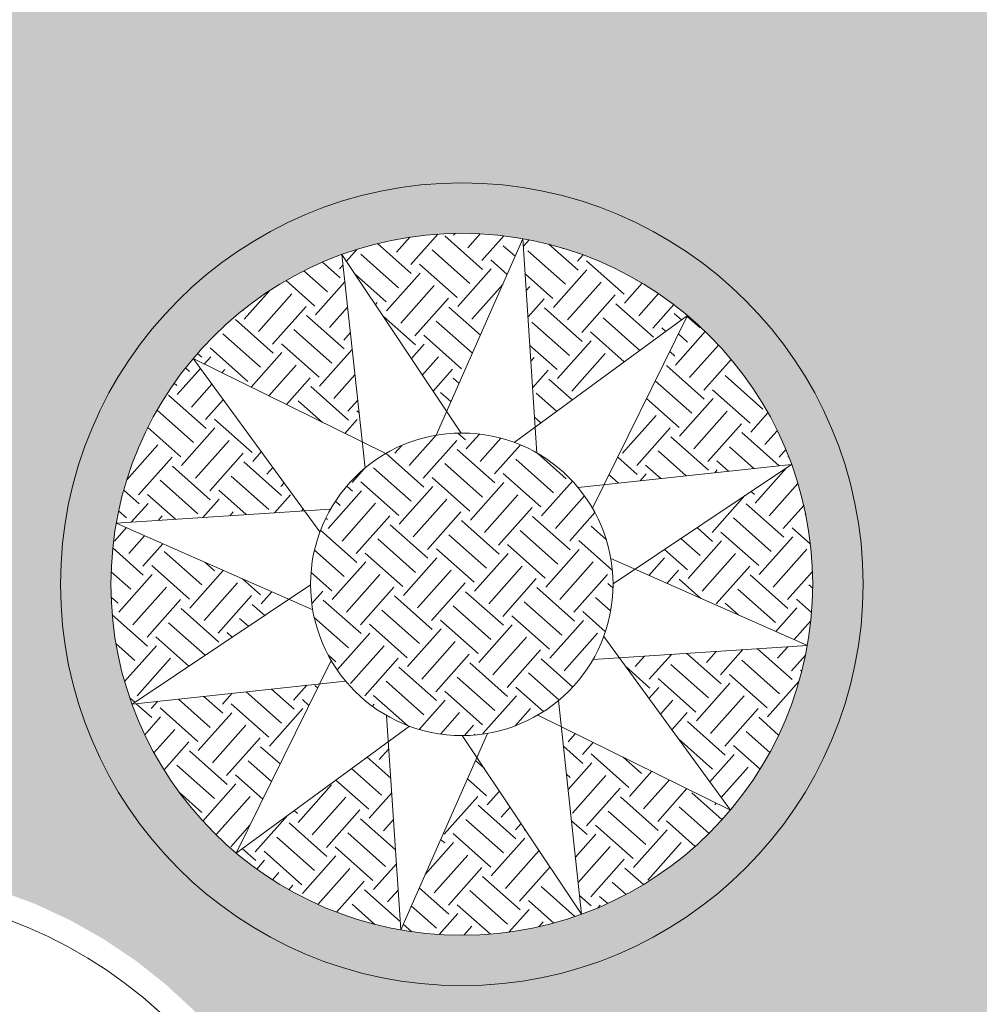
# Model space of a CAD drawing. Units: inches. Extents: x 590 to 4647, y 1736 to 10061.
# Drawn here: x 833 to 840, y 4906 to 4914 of the extents above; entities that cross this region are included whole.
import ezdxf
from ezdxf.enums import TextEntityAlignment as Align

# ---------------------------------------------------------------- set-up
doc = ezdxf.new("R2010")
doc.units = ezdxf.units.IN
doc.header["$MEASUREMENT"] = 0
doc.set_wipeout_variables(frame=1)
doc.layers.get('0').update_dxf_attribs({"lineweight": 20})
for name, color, linetype, lineweight in [('-cay xanh tdtt', 3, 'Continuous', 20), ('-KHUNG TEN', 7, 'Continuous', 20), ('-Q-Text-SDD', 144, 'Continuous', 20), ('-y te', 22, 'Continuous', 20), ('Bo', 253, 'Continuous', 20), ('cay xanh', 108, 'Continuous', 20), ('CTRINHQH', 7, 'Continuous', 20)]:
    doc.layers.add(name, color=color, linetype=linetype, lineweight=lineweight)
doc.layers.get('0').off()
doc.layers.get('0').freeze()
doc.styles.add('TEXTDUY', font='Vhhels.ttf')
pattern_1 = [(0, (0, 0), (0.25, 0.4330127015), [0.0625, -0.4375]), (90, (0.03125, 0), (-0.25, 0.4330127015), [0.03125, -0.8347754029999999]), (90, (0.0390625, 0), (-0.25, 0.4330127015), [0.025, -0.841025403]), (90, (0.0234375, 0), (-0.25, 0.4330127015), [0.025, -0.841025403]), (59.99999999999999, (0.046875, 0), (-0.249999999660328, 0.4330127016961098), [0.02, -0.48]), (120, (0.015625, 0), (-0.4999999996603281, 1.961098e-10), [0.02, -0.48])]
pattern_2 = [(138.3737890635803, (379.0336850095482, 2012.975928748426), (-0.5421168092380536, -0.0319588038191652), [0.3840000000000001, -0.3840000000000001]), (138.3737890635803, (378.9380303835321, 2012.868289570978), (-0.5421168092380536, -0.0319588038191652), [0.3840000000000001, -0.3840000000000001]), (138.3737890635803, (378.8423757575162, 2012.76065039353), (-0.5421168092380536, -0.0319588038191652), [0.3840000000000001, -0.3840000000000001]), (228.3737890635803, (378.7746111563614, 2012.756655543052), (0.0319588038191652, -0.5421168092380534), [0.384, -0.384]), (228.3737890635803, (378.6669719789131, 2012.852310169068), (0.0319588038191652, -0.5421168092380534), [0.384, -0.384]), (228.3737890635803, (378.559332801465, 2012.947964795084), (0.0319588038191652, -0.5421168092380534), [0.384, -0.384])]

# ---------------------------------------------------------------- blocks, each defined once
blk = doc.blocks.new('fg')
at = {"lineweight": 0}
blk.add_wipeout([(2432.8626261749405, 450.6730179696823), (2432.512297784574, 450.66008208945397), (2432.147109906534, 450.61849731354766), (2431.7861651175535, 450.548450433193), (2431.4316754228953, 450.4503386518679), (2430.9168126359095, 450.2518470194451), (2430.587880696788, 450.08642996283044), (2430.2727896021966, 449.8956676994351), (2430.0557417708005, 449.7433686443295), (2429.830341065653, 449.5645264232431), (2429.641796858678, 449.39638185359956), (2429.3063175380835, 449.0462102483586), (2429.07627045095, 448.75763270848887), (2428.869511267428, 448.4517484710232), (2428.687349791045, 448.13042983604396), (2428.530945913226, 447.7956499169961), (2428.4013015541914, 447.44947068990564), (2428.299253552818, 447.0940303491798), (2428.2254675727063, 446.7315300454409), (2428.1804330855475, 446.364220088155), (2428.164459485931, 445.99438570290494), (2428.1776733838296, 445.62433243966615), (2428.1776733838296, 445.62433243966615), (2428.220017112201, 445.2563713339968), (2428.291248477475, 444.8928039281781), (2428.390941770468, 444.5359072624824), (2428.518490044339, 444.187918949956), (2428.6731086549535, 443.8510224491245), (2428.853840047486, 443.5273326491804), (2429.0595597615384, 443.21888188092714), (2429.2889836153627, 442.92760646438705), (2429.540676018776, 442.655333899599), (2429.813059353439, 442.40377080220236), (2430.1044243491, 442.1744916787487), (2430.4129413751743, 441.9689286290065), (2430.7366725583465, 441.7883620540563), (2431.0735846301754, 441.63391243897144), (2431.4215624019353, 441.50653326905234), (2431.7784227596185, 441.4070051273226), (2432.1419290681656, 441.33593100994744), (2432.509805872069, 441.2937328846357), (2432.879753778506, 441.2806495056525), (2433.2494644097146, 441.296735487689), (2433.6166353130716, 441.34186162980325), (2433.9789847202437, 441.41571647009187), (2434.3342660507633, 441.5178090417865), (2434.680282060399, 441.64747279225105), (2435.014898540457, 441.80387061794477), (2435.3360574806115, 441.9860009608729), (2435.6417896150797, 442.19270490555044), (2435.9302262792, 442.42267420978067), (2436.1996105115836, 442.67446019817197), (2436.4483073443885, 442.9464834432686), (2436.6748132328426, 443.2370441569719), (2436.877764582408, 443.5443332126628), (2437.0559453399037, 443.8664437176513), (2437.208293622206, 444.201383055319), (2437.333907363062, 444.54708531659435), (2437.4338809902547, 444.9092418440417), (2437.5021489516294, 445.2622251945533), (2437.5438086130875, 445.6272802931264), (2437.5568016591974, 445.9943596237592), (2437.5430985129665, 446.3613916705725), (2437.5430985129665, 446.3613916705725), (2437.4999210296546, 446.72615780585903), (2437.4282574269982, 447.08641182257776), (2437.3285495349387, 447.4399326349269), (2437.195918658035, 447.78225292181367), (2437.0417771023235, 448.11511858960455), (2436.862147474802, 448.4349017993204), (2436.6581271089503, 448.7396664244004), (2436.430958341604, 449.0275669210657), (2436.182021230525, 449.29685890121607), (2435.912825541981, 449.54590914935244), (2435.6250020459865, 449.77320503910516), (2435.320293158622, 449.97736330669613), (2435.0005429730304, 450.15713814011826), (2434.6676867220654, 450.31142854489764), (2434.3237397184294, 450.43928494838696), (2433.9707858197494, 450.5399150066791), (2433.6112898832957, 450.6146929436045), (2433.2465226822046, 450.65786142075046)], dxfattribs=at).dxf.layer = 'Bo'
at = {"layer": '-Q-Text-SDD', "linetype": 'ByBlock'}
blk.add_circle((2432.860630523812, 445.9768144818083), 4.463017268392488, dxfattribs=at)
at = {"style": 'TEXTDUY'}
blk.add_attdef('LO', text='', height=4.091929224131149, dxfattribs=at).set_placement((2432.944438526134, 446.151305236099), align=Align.MIDDLE)

msp = doc.modelspace()

# ---------------------------------------------------------------- hatches: boundary and pattern name
at = {"layer": '-cay xanh tdtt', "lineweight": 20}
h = msp.add_hatch(dxfattribs=at)
h.set_pattern_fill('SWAMP', color=3, scale=0.5, style=0)
h.set_pattern_definition(pattern_1)
edge = h.paths.add_edge_path()
edge.add_arc((832.0779664128225, 4919.513341374173), 1.499999999999416, -39.530720292065325, 50.469279707984185, ccw=False)
edge.add_line((833.2348915522375, 4918.55860359772), (826.2334811915732, 4910.074485908674))
edge.add_arc((825.0765560521583, 4911.029223685127), 1.499999999999716, 230.4692797077517, 320.469279707943, ccw=False)
edge.add_arc((825.0765560521583, 4911.029223685129), 1.500000000000378, 140.469279707943, 230.469279707885, ccw=False)
edge.add_line((823.919630912743, 4911.983961461583), (830.9210412734075, 4920.468079150627))
edge.add_arc((832.0779664128225, 4919.513341374171), 1.500000000000207, 50.46927970789841, 140.4692797079134, ccw=False)
h = msp.add_hatch(dxfattribs=at)
h.set_pattern_fill('SWAMP', color=3, scale=0.5, style=0)
h.set_pattern_definition(pattern_1)
edge = h.paths.add_edge_path()
edge.add_arc((846.7323515120833, 4907.419996205752), 1.500000000000234, -39.530720292078286, 50.4692797078917, ccw=False)
edge.add_line((847.8892766514987, 4906.465258429297), (840.8878662908342, 4897.981140740252))
edge.add_arc((839.7309411514191, 4898.935878516706), 1.500000000000032, 230.4692797079574, 320.4692797079079, ccw=False)
edge.add_arc((839.7309411514191, 4898.935878516707), 1.499999999999994, 140.469279707919, 230.4692797079574, ccw=False)
edge.add_line((838.5740160120037, 4899.890616293163), (845.5754263726687, 4908.374733982206))
edge.add_arc((846.7323515120845, 4907.419996205752), 1.500000000000067, 50.4692797079573, 140.469279707954, ccw=False)
at = {"layer": '-y te', "lineweight": 20}
h = msp.add_hatch(dxfattribs=at)
h.set_pattern_fill('ANGLE', color=35, scale=8, style=0)
h.set_pattern_definition([(0, (0, 0), (0, 2.2), [1.6, -0.6]), (90, (0, 0), (-2.2, 1e-16), [1.6, -0.6])])
h.paths.add_polyline_path([(865.4611188213775, 4905.940166664911), (799.0047373815721, 4829.520319304635), (755.6074881449658, 4864.717358910814), (824.8858817481292, 4940.121890875685)])
h.paths.add_polyline_path([(802.3563541708143, 4888.937764088307), (816.3937125290552, 4877.353612400662), (810.156092389556, 4869.795034823148), (796.1187340313145, 4881.379186510791)], flags=16)
h.paths.add_polyline_path([(796.0000000000003, 4847), (806.0766060407813, 4858.961378249228), (786.0130057434546, 4875.86352712735), (775.9363997026712, 4863.902148878122)], flags=16)
edge = h.paths.add_edge_path(flags=16)
edge.add_arc((846.7323515120833, 4907.419996205752), 1.500000000000234, -39.530720292078286, 50.4692797078917, ccw=False)
edge.add_line((847.8892766514987, 4906.465258429297), (840.8878662908342, 4897.981140740252))
edge.add_arc((839.7309411514191, 4898.935878516706), 1.500000000000032, 230.4692797079574, 320.4692797079079, ccw=False)
edge.add_arc((839.7309411514191, 4898.935878516707), 1.499999999999994, 140.469279707919, 230.4692797079574, ccw=False)
edge.add_line((838.5740160120037, 4899.890616293163), (845.5754263726687, 4908.374733982206))
edge.add_arc((846.7323515120845, 4907.419996205752), 1.500000000000067, 50.4692797079573, 140.469279707954, ccw=False)
edge = h.paths.add_edge_path(flags=16)
edge.add_arc((836.1252339219354, 4909.363043784579), 2.673149823387218, 0, 360)
edge = h.paths.add_edge_path(flags=16)
edge.add_arc((832.0779664128225, 4919.513341374173), 1.499999999999416, -39.530720292065325, 50.469279707984185, ccw=False)
edge.add_line((833.2348915522375, 4918.55860359772), (826.2334811915732, 4910.074485908674))
edge.add_arc((825.0765560521583, 4911.029223685127), 1.499999999999716, 230.4692797077517, 320.469279707943, ccw=False)
edge.add_arc((825.0765560521583, 4911.029223685129), 1.500000000000378, 140.469279707943, 230.469279707885, ccw=False)
edge.add_line((823.919630912743, 4911.983961461583), (830.9210412734075, 4920.468079150627))
edge.add_arc((832.0779664128225, 4919.513341374171), 1.500000000000207, 50.46927970789841, 140.4692797079134, ccw=False)
edge = h.paths.add_edge_path(flags=16)
edge.add_line((802.1183234881627, 4903.396138545563), (828.610966047634, 4881.533421773412))
edge.add_line((808.4832419973187, 4911.108972807679), (802.1183234881627, 4903.396138545563))
edge.add_line((808.4833427224647, 4911.10888968553), (818.4131452689246, 4902.914446258854))
edge.add_line((825.0461469927832, 4897.440573029189), (834.9759852819307, 4889.246172913376))
edge.add_line((826.6374018006744, 4899.368760813929), (825.0461469923822, 4897.440573028704))
edge.add_line((820.0044000772167, 4904.842634044079), (826.6373660583878, 4899.368717503556))
edge.add_line((820.0044000772167, 4904.842634044079), (818.4131452689246, 4902.914446258854))
edge.add_line((828.610966047634, 4881.533421773412), (834.9758509148395, 4889.246283797125))
at = {"layer": 'cay xanh', "linetype": 'Continuous', "lineweight": 20}
h = msp.add_hatch(dxfattribs=at)
h.set_pattern_fill('EARTH,_O', color=202, scale=1.536, angle=138.3737890635803)
h.set_pattern_definition([(138.3737890635802, (918.5825989603908, 4456.932487462966), (-0.5421168092380536, -0.0319588038191648), [0.3840000000000001, -0.3840000000000001]), (138.3737890635802, (918.4869443349104, 4456.824848285637), (-0.5421168092380536, -0.0319588038191648), [0.3840000000000001, -0.3840000000000001]), (138.3737890635802, (918.3912897086614, 4456.717209107748), (-0.5421168092380536, -0.0319588038191648), [0.3840000000000001, -0.3840000000000001]), (228.3737890635802, (918.3235251073523, 4456.713214257213), (0.0319588038191649, -0.5421168092380534), [0.3839999999999998, -0.3839999999999998]), (228.3737890635802, (918.2158859301973, 4456.808868883497), (0.0319588038191649, -0.5421168092380534), [0.3839999999999998, -0.3839999999999998]), (228.3737890635802, (918.1082467527624, 4456.904523509222), (0.0319588038191649, -0.5421168092380534), [0.3839999999999998, -0.3839999999999998])])
h.paths.add_polyline_path([(835.9679198423895, 4912.03156064911, 0.5018418848161882), (833.6128394656378, 4908.450024576153), (835.0411395159462, 4908.604757531493), (834.4059461027181, 4907.316148727986, 0.1916753633833586), (836.2825480018306, 4906.694526919483, 1.000003831651182)])
h.paths.add_polyline_path([(835.9679198423895, 4912.03156064911, 0.3472472029157293), (833.4929268948531, 4909.828543184179), (834.807237499897, 4909.248395829409), (833.6128394656378, 4908.450024576153, 0.331698110314824), (836.2825480018306, 4906.694526919483, 1.000003831651182)])
h.paths.add_polyline_path([(835.9679198423895, 4912.03156064911, 0.2061694697787116), (834.0783388654847, 4911.082331604178), (834.9264915606386, 4909.922753953601), (833.4929268948531, 4909.828543184179, 0.4845085561530559), (836.2825480018306, 4906.694526919483, 1.000003831651182)])
h.paths.add_polyline_path([(835.9679198423895, 4912.03156064911, 0.0725478264463166), (835.2122147135466, 4911.875438241048), (835.3669476694458, 4910.447138190218), (834.0783388654847, 4911.082331604178, 0.6581417869535887), (836.2825480018306, 4906.694526919483, 1.000003831651182)])
h.paths.add_polyline_path([(836.5907333217824, 4911.995350812322), (836.0105859670117, 4910.681040206126), (835.2122147135466, 4911.875438241048, 0.864718710617257), (836.2825480018306, 4906.694526919483, 0.8893850150768376)])
h.paths.add_polyline_path([(835.9679198423895, 4912.03156064911, -1), (836.2825480018306, 4906.694526919483, -1)], flags=17)
h.paths.add_polyline_path([(838.6376283786522, 4910.276062992442), (837.2093283283087, 4910.121330037381), (837.844521741572, 4911.409938840887, 0.1916753633937524), (835.9679198423895, 4912.03156064911, 1.000003831651182), (836.2825480018306, 4906.694526919483, 0.5018418848161882)])
h.paths.add_polyline_path([(836.2825480018306, 4906.694526919483, 0.3472472029194291), (838.7575409498909, 4908.897544384135), (837.4432303441832, 4909.477691739465), (838.6376283786522, 4910.276062992442, 0.331698110314824), (835.9679198423895, 4912.03156064911, 1.000003831651182)])
h.paths.add_polyline_path([(836.2825480018306, 4906.694526919483, 0.2061694697787116), (838.1721289781418, 4907.643755964695), (837.3239762832322, 4908.803333615551), (838.7575409498909, 4908.897544384135, 0.4845085561530559), (835.9679198423895, 4912.03156064911, 1.000003831651182)])
h.paths.add_polyline_path([(835.9679198423895, 4912.03156064911, 1.000003831651182), (836.2825480018306, 4906.694526919483, 0.0725478264463166), (837.0382531300099, 4906.850649328105), (836.8835201751587, 4908.278949378658), (838.1721289781418, 4907.643755964695, 0.6581417869535887)])
h.paths.add_polyline_path([(835.9679198423895, 4912.03156064911, 0.8893850150618621), (835.6597345222632, 4906.73073675711), (836.2398818772432, 4908.045047361909), (837.0382531300099, 4906.850649328105, 0.8647187105671621)])
h.paths.add_polyline_path([(835.9679198423895, 4912.03156064911, -1.000003831651182), (836.2825480018306, 4906.694526919483, -1.000003831651182)], flags=16)
h.paths.add_polyline_path([(836.057439061327, 4910.513047200109, 1), (836.1930287826835, 4908.213040368485, 1)], flags=17)
h = msp.add_hatch(dxfattribs=at)
h.set_pattern_fill('EARTH,_O', color=202, scale=1.536, angle=138.3737890635803)
h.set_pattern_definition(pattern_2)
h.paths.add_polyline_path([(837.8445217415682, 4911.409938840886, 0.1316524976068778), (836.5907333217987, 4911.995350812073), (836.6849440914799, 4910.561786145769)])
h = msp.add_hatch(dxfattribs=at)
h.set_pattern_fill('EARTH,_O', color=202, scale=1.536, angle=138.3737890635803)
h.set_pattern_definition(pattern_2)
h.paths.add_polyline_path([(834.4059461026754, 4907.316148727957, 0.1316524975794413), (835.6597345222673, 4906.730736757047), (835.5655237529727, 4908.164301422825)])

# ---------------------------------------------------------------- linework, layer by layer
at = {"layer": 'CTRINHQH', "color": 2, "lineweight": 20}
for p, q in [((836.5907333217824, 4911.995350812324), (835.9299547153903, 4910.498371944433)), ((836.5907333217824, 4911.995350812324), (835.9299547153903, 4910.498371944433)), ((836.5907333217824, 4911.995350812324), (836.6980378894513, 4910.362543467009)), ((836.5907333217824, 4911.995350812324), (836.6980378894513, 4910.362543467009)), ((835.2122147135466, 4911.87543824105), (835.3884530879237, 4910.248627208961)), ((835.2122147135466, 4911.87543824105), (836.121546867842, 4910.515037884511)), ((835.2122147135466, 4911.87543824105), (835.3884530879237, 4910.248627208961)), ((835.2122147135466, 4911.87543824105), (836.121546867842, 4910.515037884511)), ((837.844521741572, 4911.409938840889), (836.5237812481965, 4910.443906416134)), ((837.844521741572, 4911.409938840889), (836.5237812481965, 4910.443906416134)), ((837.844521741572, 4911.409938840889), (837.1210465502372, 4909.942233916787)), ((837.844521741572, 4911.409938840889), (837.1210465502372, 4909.942233916787)), ((834.0783388654847, 4911.08233160418), (835.0443712900657, 4909.76159111098)), ((834.0783388654847, 4911.08233160418), (835.5460437899368, 4910.358856412251)), ((834.0783388654847, 4911.08233160418), (835.0443712900657, 4909.76159111098)), ((834.0783388654847, 4911.08233160418), (835.5460437899368, 4910.358856412251)), ((838.6376283786522, 4910.276062992443), (837.0108173473999, 4910.099824618032)), ((838.6376283786522, 4910.276062992443), (837.0108173473999, 4910.099824618032)), ((838.6376283786522, 4910.276062992443), (837.2772280216597, 4909.366730838497)), ((838.6376283786522, 4910.276062992443), (837.2772280216597, 4909.366730838497)), ((833.4929268948531, 4909.828543184182), (835.1257342398195, 4909.935847751746)), ((833.4929268948531, 4909.828543184182), (835.1257342398195, 4909.935847751746)), ((833.4929268948531, 4909.828543184182), (834.9899057618022, 4909.167764577404)), ((833.4929268948531, 4909.828543184182), (834.9899057618022, 4909.167764577404)), ((838.7575409498909, 4908.897544384139), (837.2605620827322, 4909.558322991473)), ((838.7575409498909, 4908.897544384139), (837.2605620827322, 4909.558322991473)), ((833.6128394656378, 4908.450024576154), (834.9732398222812, 4909.3593567301)), ((833.6128394656378, 4908.450024576154), (834.9732398222812, 4909.3593567301)), ((838.7575409498909, 4908.897544384139), (837.1247336043308, 4908.790239817134)), ((838.7575409498909, 4908.897544384139), (837.1247336043308, 4908.790239817134)), ((838.1721289781418, 4907.643755964697), (837.20609655405, 4908.964496458178)), ((838.1721289781418, 4907.643755964697), (837.20609655405, 4908.964496458178)), ((834.4059461027181, 4907.316148727989), (835.1294212938083, 4908.783853651812)), ((834.4059461027181, 4907.316148727989), (835.1294212938083, 4908.783853651812)), ((833.6128394656378, 4908.450024576154), (835.2396504971692, 4908.626262950287)), ((833.6128394656378, 4908.450024576154), (835.2396504971692, 4908.626262950287)), ((837.0382531300099, 4906.850649328106), (836.8620147561568, 4908.477460359917)), ((837.0382531300099, 4906.850649328106), (836.8620147561568, 4908.477460359917)), ((835.6597345222632, 4906.730736757111), (835.5524299550133, 4908.363544102149)), ((835.6597345222632, 4906.730736757111), (835.5524299550133, 4908.363544102149)), ((838.1721289781418, 4907.643755964697), (836.7044240549817, 4908.367231156347)), ((838.1721289781418, 4907.643755964697), (836.7044240549817, 4908.367231156347)), ((834.4059461027181, 4907.316148727989), (835.7266865963377, 4908.282181152465)), ((834.4059461027181, 4907.316148727989), (835.7266865963377, 4908.282181152465)), ((835.6597345222632, 4906.730736757111), (836.3205131293187, 4908.227715623887)), ((835.6597345222632, 4906.730736757111), (836.3205131293187, 4908.227715623887)), ((837.0382531300099, 4906.850649328106), (836.1289209769021, 4908.211049684644)), ((837.0382531300099, 4906.850649328106), (836.1289209769021, 4908.211049684644))]:
    msp.add_line(p, q, dxfattribs=at)
for radius in [3.057149823387219, 2.673149823387218, 1.152, 1.152]:
    msp.add_circle((836.1252339219354, 4909.363043784579), radius, dxfattribs=at)

# ---------------------------------------------------------------- next in the draw order: block references
at = {"layer": '-KHUNG TEN', "lineweight": 20, "xscale": 0.7999999999883585, "yscale": 0.7999999998137355, "zscale": 0.8}
msp.add_blockref('fg', (-1114.863188102237, 4546.681076655032), dxfattribs=at)

doc.saveas('drawing.dxf')
